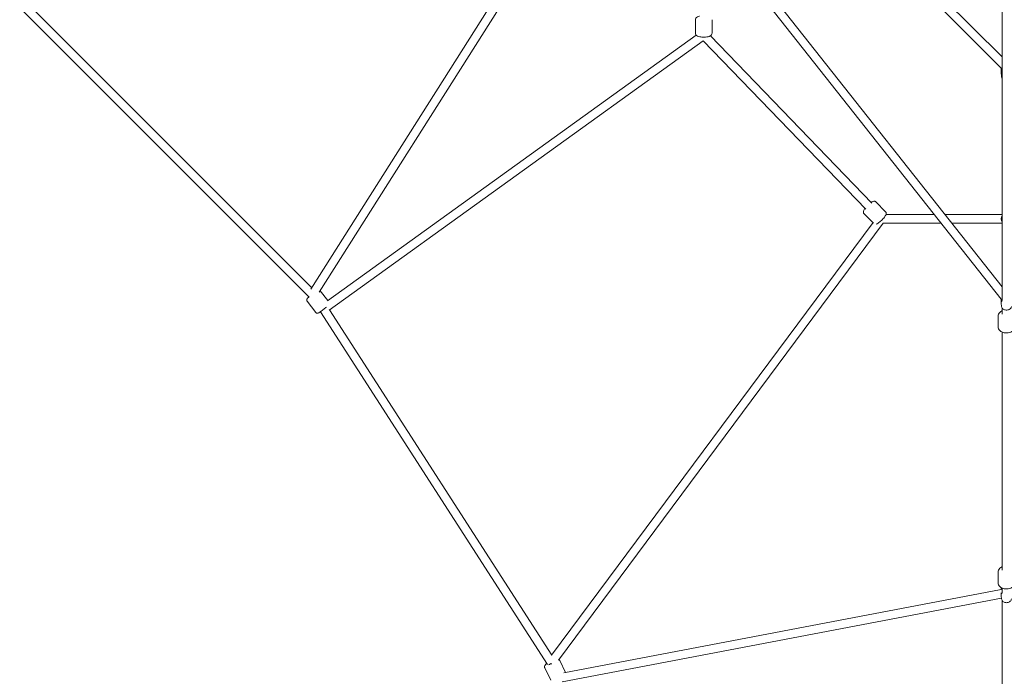
# Model space of a CAD drawing. Units: millimetres. Extents: x -7519 to 9541, y -8215 to 8799.
# Drawn here: x -2074 to -5, y -2870 to -1491 of the extents above; entities that cross this region are included whole.
import ezdxf

# ---------------------------------------------------------------- set-up
doc = ezdxf.new("R2010")
doc.units = ezdxf.units.MM
doc.header["$LTSCALE"] = 0.2
doc.header["$MEASUREMENT"] = 0
doc.layers.add('HAGS-Plan', color=7, linetype='Continuous')

msp = doc.modelspace()

# ---------------------------------------------------------------- linework, layer by layer
at = {"layer": 'HAGS-Plan', "lineweight": 0}
for p, q in [((-966.052, -1274.062), (-1461.769, -2056.717)), ((-624.896, -1272.828), (-9, -2052.085)), ((-295.95, -1282.312), (-9.52, -1568.742)), ((-950.822, -1283.656), (-1444.565, -2063.194)), ((-639.018, -1283.989), (-11.5, -2077.951)), ((-319.426, -1284.292), (-11.5, -1592.218)), ((-9, -2080.572), (-9, -1315.949)), ((-2073.697, -1465.525), (-1465.525, -2073.697)), ((-2053.827, -1459.939), (-1459.939, -2053.827)), ((-653.896, -1519.128), (-653.896, -1490.687)), ((-618.896, -1519.128), (-618.896, -1490.687)), ((-1427.055, -2081.226), (-652.163, -1523.183)), ((-622.338, -1524.526), (-283.088, -1876.04)), ((-1423.59, -2100.913), (-637.46, -1534.777)), ((-637.5, -1534.736), (-295.799, -1888.789)), ((-11.5, -1600.99), (-11.5, -1592.218)), ((-9, -1600.99), (-11.5, -1600.99)), ((-10.431, -1610.97), (-11.5, -1600.99)), ((-274.87, -1873.285), (-254.036, -1894.02)), ((-299.56, -1898.092), (-279.213, -1918.344)), ((-253.287, -1900.188), (-151.997, -1900.188)), ((-129.054, -1900.188), (-9, -1900.188)), ((-280.598, -1916.965), (-955.97, -2825.621)), ((-259.08, -1918.188), (-941.432, -2836.235)), ((-259.195, -1918.188), (-137.77, -1918.188)), ((-114.827, -1918.188), (-9, -1918.188)), ((-1442.071, -2060.584), (-1426.433, -2080.778)), ((-1469.744, -2082.014), (-1451.409, -2105.689)), ((-11.5, -2077.648), (-11.5, -2085.258)), ((-10.377, -2093.238), (-11.441, -2086.057)), ((-1441.935, -2104.184), (-964.42, -2845.301)), ((-1422.934, -2100.44), (-955.819, -2825.417)), ((-9, -2109.393), (-9, -2096.595)), ((-17.5, -2136.675), (-17.5, -2112.602)), ((-9, -2647.078), (-9, -2147.082)), ((-17.5, -2674.36), (-17.5, -2650.287)), ((-930.612, -2862.65), (-11.43, -2687.489)), ((-10.793, -2683.942), (-11.38, -2687.176)), ((-9, -2694.696), (-9, -2684.767)), ((-933.991, -2881.618), (-10.673, -2705.669)), ((-11.5, -2694.595), (-11.5, -2700.441)), ((-10.322, -2707.602), (-11.38, -2701.77)), ((-9, -3476.549), (-9, -2710.855)), ((-970.285, -2852.464), (-957.469, -2878.049)), ((-938.991, -2836.788), (-926.436, -2861.854))]:
    msp.add_line(p, q, dxfattribs=at)
for centre, radius, start, end in [((-5.956, -1571.49), 4.5, 132.559722, 142.364052), ((-5.956, -1610.49), 4.5, 186.115504, 227.440278), ((0, -1909.188), 11.5, 141.50005, 218.49995)]:
    msp.add_arc(centre, radius, start, end, dxfattribs=at)
for centre, major_axis, ratio, start_param, end_param in [((0, -2085.258), (-11.5, 0), 0.68652378, -0.6719509, 0.10133601), ((-1435.129, -2098.131), (7.566, 4.875), 0.12695837, -1.9201438, -1.8935409), ((-1435.129, -2098.131), (5.259, -7.303), 0.32472991, -1.46972566, -1.46677466), ((0, -2688.506), (-11.5, 0), 0.80242717, -0.48043879, -0.06007524), ((0, -2700.441), (-11.5, 0), 0.80242717, -0.6719509, 0.14457405)]:
    msp.add_ellipse(centre, major_axis=major_axis, ratio=ratio, start_param=start_param, end_param=end_param, dxfattribs=at)
at = {"layer": 'HAGS-Plan', "lineweight": 0, "extrusion": (0, 0, -1)}
for major_axis, ratio, start_param, end_param in [((-7.566, -4.875), 0.12695837, -1.31465559, -0.52509607), ((-7.223, 5.369), 0.28044839, -1.76527355, -1.59670484)]:
    msp.add_ellipse((-956.347, -2841.215), major_axis=major_axis, ratio=ratio, start_param=start_param, end_param=end_param, dxfattribs=at)
at = {"layer": 'HAGS-Plan', "lineweight": 0}
for points, knots in [([(-645.396, -1483.353), (-645.953, -1483.485), (-646.493, -1483.631), (-648.586, -1484.282), (-649.984, -1484.871), (-651.782, -1486.231), (-652.295, -1486.706), (-653.279, -1488.035), (-653.73, -1488.978), (-653.883, -1490.259), (-653.896, -1490.473), (-653.896, -1490.687)], [3.782827955, 3.782827955, 3.782827955, 3.782827955, 3.914974248, 3.914974248, 4.313967196, 4.313967196, 4.4810223, 4.4810223, 4.674294996, 4.674294996, 4.71238898, 4.71238898, 4.71238898, 4.71238898]), ([(-618.896, -1519.128), (-618.896, -1519.846), (-619.049, -1520.558), (-619.583, -1521.88), (-619.981, -1522.463), (-621.053, -1523.673), (-621.763, -1524.191), (-623.878, -1525.431), (-625.403, -1525.967), (-628.7, -1526.788), (-630.442, -1527.068), (-633.941, -1527.391), (-635.684, -1527.451), (-639.117, -1527.375), (-640.805, -1527.244), (-644.053, -1526.787), (-645.604, -1526.46), (-648.586, -1525.533), (-649.984, -1524.943), (-651.782, -1523.584), (-652.295, -1523.109), (-653.279, -1521.78), (-653.73, -1520.837), (-653.883, -1519.556), (-653.896, -1519.342), (-653.896, -1519.128)], [4.71238898, 4.71238898, 4.71238898, 4.71238898, 4.84022694, 4.84022694, 4.98695859, 4.98695859, 5.20967275, 5.20967275, 5.61924208, 5.61924208, 6.00050775, 6.00050775, 6.35192217, 6.35192217, 6.69890713, 6.69890713, 7.0565669, 7.0565669, 7.45555985, 7.45555985, 7.62261495, 7.62261495, 7.81588765, 7.81588765, 7.85398163, 7.85398163, 7.85398163, 7.85398163]), ([(-274.87, -1873.285), (-275.267, -1872.889), (-275.738, -1872.576), (-276.715, -1872.131), (-277.211, -1872.016), (-278.243, -1871.898), (-278.738, -1871.938), (-279.99, -1872.139), (-280.629, -1872.378), (-282.341, -1873.14), (-283.387, -1873.777), (-284.514, -1874.562)], [0.000470885, 0.000470885, 0.000470885, 0.000470885, 0.074561582, 0.074561582, 0.157149994, 0.157149994, 0.269064107, 0.269064107, 0.477808606, 0.477808606, 0.833954919, 0.833954919, 0.833954919, 0.833954919]), ([(-297.389, -1887.141), (-297.959, -1887.897), (-298.472, -1888.629), (-299.721, -1890.593), (-300.342, -1891.693), (-300.855, -1893.645), (-300.971, -1894.257), (-300.875, -1895.668), (-300.715, -1896.42), (-300.084, -1897.495), (-299.841, -1897.812), (-299.56, -1898.092)], [2.174729816, 2.174729816, 2.174729816, 2.174729816, 2.403896343, 2.403896343, 2.810350107, 2.810350107, 2.968480215, 2.968480215, 3.089641228, 3.089641228, 3.142063538, 3.142063538, 3.142063538, 3.142063538]), ([(-254.036, -1894.02), (-253.639, -1894.416), (-253.324, -1894.885), (-252.874, -1895.86), (-252.757, -1896.356), (-252.634, -1897.387), (-252.671, -1897.882), (-252.867, -1899.135), (-253.103, -1899.775), (-254.102, -1902.048), (-255.19, -1903.667), (-257.51, -1906.656), (-258.563, -1907.893), (-260.774, -1910.299), (-261.924, -1911.467), (-264.252, -1913.676), (-265.43, -1914.717), (-267.754, -1916.61), (-268.894, -1917.453), (-271.227, -1918.953), (-272.324, -1919.579), (-273.804, -1919.975), (-273.881, -1919.994), (-273.96, -1920.013)], [6.28271442, 6.28271442, 6.28271442, 6.28271442, 6.35680512, 6.35680512, 6.43939353, 6.43939353, 6.55130764, 6.55130764, 6.76005214, 6.76005214, 7.3000859, 7.3000859, 7.6564248, 7.6564248, 7.99629393, 7.99629393, 8.33532586, 8.33532586, 8.68613988, 8.68613988, 9.09259364, 9.09259364, 9.11458421, 9.11458421, 9.11458421, 9.11458421]), ([(-1465.964, -2073.258), (-1466.74, -2073.929), (-1467.415, -2074.533), (-1468.753, -2075.794), (-1469.19, -2076.057), (-1470.01, -2077.387), (-1470.097, -2077.539), (-1470.31, -2077.995), (-1470.454, -2078.321), (-1470.602, -2079.26), (-1470.637, -2079.763), (-1470.407, -2080.821), (-1470.224, -2081.302), (-1469.875, -2081.837), (-1469.811, -2081.927), (-1469.744, -2082.014)], [3.865057876, 3.865057876, 3.865057876, 3.865057876, 4.156254349, 4.156254349, 4.552548291, 4.552548291, 4.595312435, 4.595312435, 4.648140612, 4.648140612, 4.683546712, 4.683546712, 4.707452221, 4.707452221, 4.71238898, 4.71238898, 4.71238898, 4.71238898]), ([(-1429.213, -2094.451), (-1429.901, -2095.024), (-1430.636, -2095.625), (-1432.518, -2097.14), (-1433.699, -2098.071), (-1436.066, -2099.898), (-1437.251, -2100.794), (-1439.521, -2102.473), (-1440.604, -2103.254), (-1442.588, -2104.642), (-1443.48, -2105.241), (-1445.14, -2106.286), (-1445.503, -2106.644), (-1446.997, -2107.105), (-1447.165, -2107.151), (-1447.661, -2107.243), (-1448.012, -2107.301), (-1448.959, -2107.209), (-1449.454, -2107.117), (-1450.42, -2106.629), (-1450.841, -2106.332), (-1451.271, -2105.86), (-1451.342, -2105.776), (-1451.409, -2105.689)], [5.75618582, 5.75618582, 5.75618582, 5.75618582, 5.98011769, 5.98011769, 6.30729289, 6.30729289, 6.63302625, 6.63302625, 6.96074982, 6.96074982, 7.297847, 7.297847, 7.69414094, 7.69414094, 7.73690509, 7.73690509, 7.78973327, 7.78973327, 7.82513937, 7.82513937, 7.84904487, 7.84904487, 7.85398163, 7.85398163, 7.85398163, 7.85398163]), ([(-9, -2102.196), (-9.31, -2102.319), (-9.615, -2102.45), (-11.527, -2103.33), (-12.995, -2104.275), (-15.349, -2106.531), (-16.279, -2107.814), (-17.272, -2110.327), (-17.5, -2111.462), (-17.5, -2112.602)], [5.840771556, 5.840771556, 5.840771556, 5.840771556, 5.907196606, 5.907196606, 6.264247441, 6.264247441, 6.589501989, 6.589501989, 6.821211718, 6.821211718, 6.821211718, 6.821211718]), ([(-10.377, -2093.238), (-10.253, -2094.076), (-9.983, -2094.88), (-9.195, -2096.402), (-8.657, -2097.104), (-7.335, -2098.41), (-6.524, -2098.976), (-4.68, -2099.933), (-3.63, -2100.287), (-1.427, -2100.729), (-0.272, -2100.802), (2.024, -2100.649), (3.164, -2100.422), (5.327, -2099.652), (6.353, -2099.114), (8.102, -2097.735), (8.848, -2096.927), (9.877, -2095.163), (10.216, -2094.261), (10.37, -2093.286), (10.374, -2093.262), (10.377, -2093.238)], [2.64130452, 2.64130452, 2.64130452, 2.64130452, 2.8811922, 2.8811922, 3.14749079, 3.14749079, 3.46328479, 3.46328479, 3.8266414, 3.8266414, 4.20742489, 4.20742489, 4.58962224, 4.58962224, 4.96487904, 4.96487904, 5.30048842, 5.30048842, 5.57340418, 5.57340418, 5.58022515, 5.58022515, 5.58022515, 5.58022515]), ([(17.5, -2136.675), (17.5, -2137.84), (17.262, -2139.001), (16.361, -2141.229), (15.669, -2142.277), (13.835, -2144.301), (12.629, -2145.223), (9.791, -2146.838), (8.12, -2147.488), (4.578, -2148.402), (2.705, -2148.661), (-1.05, -2148.776), (-2.93, -2148.636), (-6.561, -2147.962), (-8.311, -2147.427), (-11.527, -2145.947), (-12.995, -2145.002), (-15.349, -2142.746), (-16.279, -2141.463), (-17.272, -2138.951), (-17.5, -2137.815), (-17.5, -2136.675)], [2.60356624, 2.60356624, 2.60356624, 2.60356624, 2.84044251, 2.84044251, 3.09927501, 3.09927501, 3.41262755, 3.41262755, 3.76636448, 3.76636448, 4.12278901, 4.12278901, 4.4760075, 4.4760075, 4.83114378, 4.83114378, 5.18819462, 5.18819462, 5.51344917, 5.51344917, 5.7451589, 5.7451589, 5.7451589, 5.7451589]), ([(-9, -2639.881), (-9.31, -2640.005), (-9.615, -2640.135), (-11.527, -2641.015), (-12.995, -2641.96), (-15.349, -2644.216), (-16.279, -2645.5), (-17.272, -2648.012), (-17.5, -2649.148), (-17.5, -2650.287)], [5.840771556, 5.840771556, 5.840771556, 5.840771556, 5.907196606, 5.907196606, 6.264247441, 6.264247441, 6.589501989, 6.589501989, 6.821211718, 6.821211718, 6.821211718, 6.821211718]), ([(17.5, -2674.36), (17.5, -2675.526), (17.262, -2676.686), (16.361, -2678.914), (15.669, -2679.963), (13.835, -2681.986), (12.629, -2682.908), (9.791, -2684.523), (8.12, -2685.173), (4.578, -2686.087), (2.705, -2686.346), (-1.05, -2686.461), (-2.93, -2686.322), (-6.561, -2685.647), (-8.311, -2685.112), (-11.527, -2683.633), (-12.995, -2682.687), (-15.349, -2680.431), (-16.279, -2679.148), (-17.272, -2676.636), (-17.5, -2675.5), (-17.5, -2674.36)], [2.60356624, 2.60356624, 2.60356624, 2.60356624, 2.84044251, 2.84044251, 3.09927501, 3.09927501, 3.41262755, 3.41262755, 3.76636448, 3.76636448, 4.12278901, 4.12278901, 4.4760075, 4.4760075, 4.83114378, 4.83114378, 5.18819462, 5.18819462, 5.51344917, 5.51344917, 5.7451589, 5.7451589, 5.7451589, 5.7451589]), ([(-10.322, -2707.602), (-10.153, -2708.533), (-9.826, -2709.427), (-8.897, -2711.102), (-8.279, -2711.872), (-6.799, -2713.248), (-5.919, -2713.832), (-3.972, -2714.762), (-2.895, -2715.085), (-0.659, -2715.427), (0.501, -2715.435), (2.781, -2715.117), (3.9, -2714.791), (5.962, -2713.816), (6.911, -2713.176), (8.487, -2711.643), (9.134, -2710.771), (9.939, -2709.105), (10.183, -2708.366), (10.322, -2707.602)], [2.60994753, 2.60994753, 2.60994753, 2.60994753, 2.88416679, 2.88416679, 3.17721457, 3.17721457, 3.49961798, 3.49961798, 3.84774722, 3.84774722, 4.20816285, 4.20816285, 4.56882857, 4.56882857, 4.91718155, 4.91718155, 5.23740267, 5.23740267, 5.46239208, 5.46239208, 5.46239208, 5.46239208]), ([(-966.201, -2842.537), (-966.383, -2842.691), (-966.561, -2842.845), (-967.945, -2844.081), (-968.958, -2845.165), (-970.123, -2847.09), (-970.459, -2847.788), (-970.774, -2849.068), (-970.844, -2849.546), (-970.845, -2850.816), (-970.679, -2851.659), (-970.298, -2852.437), (-970.292, -2852.45), (-970.285, -2852.464)], [3.819194767, 3.819194767, 3.819194767, 3.819194767, 3.875472609, 3.875472609, 4.267435946, 4.267435946, 4.462051313, 4.462051313, 4.562934525, 4.562934525, 4.709791388, 4.709791388, 4.71238898, 4.71238898, 4.71238898, 4.71238898]), ([(-938.991, -2836.788), (-939.302, -2836.169), (-939.739, -2835.621), (-940.307, -2835.118), (-940.399, -2835.042), (-940.491, -2834.969)], [1.570796327, 1.570796327, 1.570796327, 1.570796327, 1.690399749, 1.690399749, 1.713143076, 1.713143076, 1.713143076, 1.713143076])]:
    msp.add_open_spline(points, degree=3, knots=knots, dxfattribs=at)
msp.add_open_spline([(-1442.071, -2060.584), (-1442.223, -2060.388), (-1442.393, -2060.207), (-1442.572, -2060.047)], degree=3, dxfattribs=at)

doc.saveas('drawing.dxf')
